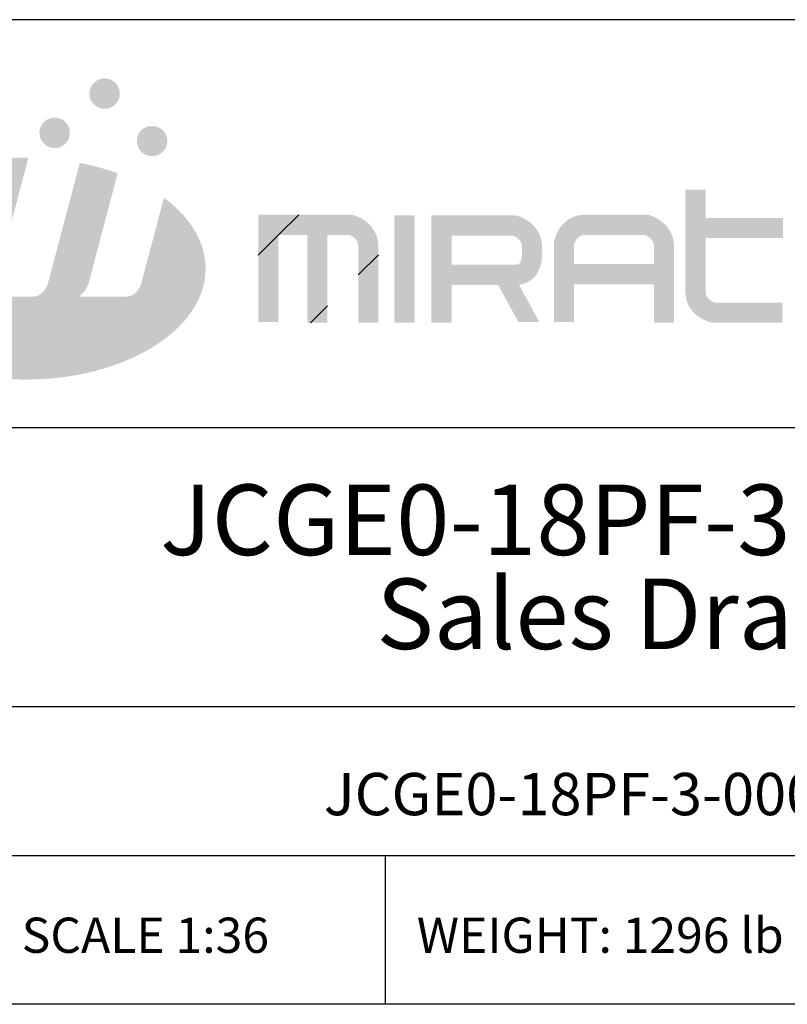
# Model space of a CAD drawing. Units: inches. Extents: x 0.5 to 10.5, y 0.5 to 7.9.
# Drawn here: x 8.1 to 9.3, y 0.5 to 2 of the extents above; entities that cross this region are included whole.
import ezdxf

# ---------------------------------------------------------------- set-up
doc = ezdxf.new("R2010")
doc.units = ezdxf.units.IN
doc.header["$MEASUREMENT"] = 0
for name, color, linetype in [('FORMAT', 7, 'Continuous'), ('LOGO_BLUE', 152, 'Continuous'), ('LOGO_GREEN', 134, 'Continuous')]:
    doc.layers.add(name, color=color, linetype=linetype)
doc.styles.add('SLDTEXTSTYLE0', font='TXT', dxfattribs={"width": 0.75})

# ---------------------------------------------------------------- blocks, each defined once
blk = doc.blocks.new('SW_NOTE_1')
at = {"layer": 'FORMAT', "color": 0, "char_height": 0.104167, "attachment_point": 2, "style": 'SLDTEXTSTYLE0'}
for s, insert in [('JCGE0-18PF-3-0000009F', (0.8008, 0.1343)), ('Sales Drawing', (0.7821, -0.0046))]:
    blk.add_mtext(s, dxfattribs=dict(at, insert=insert))

msp = doc.modelspace()

# ---------------------------------------------------------------- hatches: boundary and pattern name
at = {"layer": 'LOGO_BLUE'}
h = msp.add_hatch(color=256, dxfattribs=at)
edge = h.paths.add_edge_path(flags=0)
edge.add_spline(control_points=[(8.423404, 1.587036), (8.423404, 1.626885), (8.400288, 1.663391), (8.361891, 1.691794)], knot_values=[0, 0, 0, 0, 1, 1, 1, 1], weights=[1, 1, 1, 1], degree=3, periodic=0)
edge.add_line((8.361891, 1.691794), (8.328604, 1.565694))
edge.add_spline(control_points=[(8.328604, 1.565694), (8.324201, 1.551993), (8.315378, 1.545505), (8.304238, 1.545505)], knot_values=[0, 0, 0, 0, 1, 1, 1, 1], weights=[1, 1, 1, 1], degree=3, periodic=0)
edge.add_line((8.304238, 1.545505), (8.23684, 1.545505))
edge.add_spline(control_points=[(8.23684, 1.545505), (8.244487, 1.553298), (8.245737, 1.553298), (8.250816, 1.565694)], knot_values=[0, 0, 0, 0, 1, 1, 1, 1], weights=[1, 1, 1, 1], degree=3, periodic=0)
edge.add_line((8.250816, 1.565694), (8.293542, 1.727826))
edge.add_spline(control_points=[(8.293542, 1.727826), (8.276085, 1.734228), (8.257395, 1.739454), (8.2377, 1.743301)], knot_values=[0, 0, 0, 0, 1, 1, 1, 1], weights=[1, 1, 1, 1], degree=3, periodic=0)
edge.add_line((8.2377, 1.743301), (8.19079, 1.565694))
edge.add_spline(control_points=[(8.19079, 1.565694), (8.186382, 1.551993), (8.177546, 1.545505), (8.166412, 1.545505)], knot_values=[0, 0, 0, 0, 1, 1, 1, 1], weights=[1, 1, 1, 1], degree=3, periodic=0)
edge.add_line((8.166412, 1.545505), (8.099014, 1.545505))
edge.add_spline(control_points=[(8.099014, 1.545505), (8.106624, 1.553298), (8.107947, 1.553298), (8.112984, 1.565694)], knot_values=[0, 0, 0, 0, 1, 1, 1, 1], weights=[1, 1, 1, 1], degree=3, periodic=0)
edge.add_line((8.112984, 1.565694), (8.161442, 1.749655))
edge.add_spline(control_points=[(8.161442, 1.749655), (8.161442, 1.750094), (8.161528, 1.750491), (8.161558, 1.750911)], knot_values=[0, 0, 0, 0, 1, 1, 1, 1], weights=[1, 1, 1, 1], degree=3, periodic=0)
edge.add_spline(control_points=[(8.161558, 1.750911), (8.160028, 1.750923), (8.15854, 1.750978), (8.156997, 1.750978)], knot_values=[0, 0, 0, 0, 1, 1, 1, 1], weights=[1, 1, 1, 1], degree=3, periodic=0)
edge.add_spline(control_points=[(8.156997, 1.750978), (8.137722, 1.750978), (8.119003, 1.749692), (8.100923, 1.747326)], knot_values=[0, 0, 0, 0, 1, 1, 1, 1], weights=[1, 1, 1, 1], degree=3, periodic=0)
edge.add_line((8.100923, 1.747326), (8.052971, 1.565694))
edge.add_spline(control_points=[(8.052971, 1.565694), (8.048574, 1.551993), (8.039714, 1.545505), (8.028574, 1.545505)], knot_values=[0, 0, 0, 0, 1, 1, 1, 1], weights=[1, 1, 1, 1], degree=3, periodic=0)
edge.add_line((8.028574, 1.545505), (7.961207, 1.545505))
edge.add_spline(control_points=[(7.961207, 1.545505), (7.968817, 1.553298), (7.970079, 1.553298), (7.97514, 1.565694)], knot_values=[0, 0, 0, 0, 1, 1, 1, 1], weights=[1, 1, 1, 1], degree=3, periodic=0)
edge.add_line((7.97514, 1.565694), (8.017586, 1.726765))
edge.add_spline(control_points=[(8.017586, 1.726765), (7.94139, 1.697916), (7.890553, 1.646141), (7.890553, 1.587036)], knot_values=[0, 0, 0, 0, 1, 1, 1, 1], weights=[1, 1, 1, 1], degree=3, periodic=0)
edge.add_spline(control_points=[(7.890553, 1.587036), (7.890553, 1.496498), (8.009854, 1.423082), (8.156997, 1.423082)], knot_values=[0, 0, 0, 0, 1, 1, 1, 1], weights=[1, 1, 1, 1], degree=3, periodic=0)
edge.add_spline(control_points=[(8.156997, 1.423082), (8.304134, 1.423082), (8.423404, 1.496498), (8.423404, 1.587036)], knot_values=[0, 0, 0, 0, 1, 1, 1, 1], weights=[1, 1, 1, 1], degree=3, periodic=0)
h = msp.add_hatch(color=256, dxfattribs=at)
edge = h.paths.add_edge_path(flags=0)
edge.add_spline(control_points=[(9.161747, 1.661879), (9.161747, 1.685434), (9.161747, 1.703514)], knot_values=[0, 0, 0, 1, 1, 1], weights=[1, 1, 1], degree=2, periodic=0)
edge.add_line((9.161747, 1.703514), (9.131979, 1.703514))
edge.add_line((9.131979, 1.703514), (9.131979, 1.555572))
edge.add_spline(control_points=[(9.131979, 1.555572), (9.130802, 1.523541), (9.157247, 1.509968), (9.171406, 1.507334)], knot_values=[0, 0, 0, 0, 1, 1, 1, 1], weights=[1, 1, 1, 1], degree=3, periodic=0)
edge.add_line((9.171406, 1.507334), (9.172766, 1.507078))
edge.add_line((9.172766, 1.507078), (9.274981, 1.507078))
edge.add_line((9.274981, 1.507078), (9.274981, 1.536889))
edge.add_spline(control_points=[(9.274981, 1.536889), (9.179851, 1.536889), (9.176089, 1.536889)], knot_values=[0, 0, 0, 1, 1, 1], weights=[1, 1, 1], degree=2, periodic=0)
edge.add_spline(control_points=[(9.176089, 1.536889), (9.171882, 1.537944), (9.161747, 1.541676), (9.161747, 1.554182)], knot_values=[0, 0, 0, 0, 1, 1, 1, 1], weights=[1, 1, 1, 1], degree=3, periodic=0)
edge.add_spline(control_points=[(9.161747, 1.554182), (9.161747, 1.554322), (9.161747, 1.593762), (9.161747, 1.632062)], knot_values=[0, 0, 0, 0, 1, 1, 1, 1], weights=[1, 1, 1, 1], degree=3, periodic=0)
edge.add_line((9.161747, 1.632062), (9.276006, 1.632062))
edge.add_line((9.276006, 1.632062), (9.276006, 1.661879))
edge.add_line((9.276006, 1.661879), (9.161747, 1.661879))
h = msp.add_hatch(dxfattribs=at)
h.set_pattern_fill('ANSI31', color=152, style=0)
edge = h.paths.add_edge_path(flags=0)
edge.add_spline(control_points=[(8.678592, 1.621378), (8.677366, 1.649909), (8.653555, 1.66316), (8.641104, 1.666269)], knot_values=[0, 0, 0, 0, 1, 1, 1, 1], weights=[1, 1, 1, 1], degree=3, periodic=0)
edge.add_line((8.641104, 1.666269), (8.639335, 1.666702))
edge.add_line((8.639335, 1.666702), (8.501443, 1.666702))
edge.add_line((8.501443, 1.666702), (8.501443, 1.659867))
edge.add_line((8.501443, 1.659867), (8.501247, 1.659867))
edge.add_line((8.501247, 1.659867), (8.501247, 1.508114))
edge.add_line((8.501247, 1.508114), (8.531041, 1.508114))
edge.add_line((8.531041, 1.508114), (8.531041, 1.636903))
edge.add_spline(control_points=[(8.531041, 1.636903), (8.54359, 1.636903), (8.558694, 1.636903), (8.57345, 1.636903)], knot_values=[0, 0, 0, 0, 1, 1, 1, 1], weights=[1, 1, 1, 1], degree=3, periodic=0)
edge.add_line((8.57345, 1.636903), (8.57345, 1.507078))
edge.add_line((8.57345, 1.507078), (8.603268, 1.507078))
edge.add_line((8.603268, 1.507078), (8.603268, 1.636903))
edge.add_spline(control_points=[(8.603268, 1.636903), (8.62064, 1.636903), (8.633677, 1.636903), (8.635085, 1.636903)], knot_values=[0, 0, 0, 0, 1, 1, 1, 1], weights=[1, 1, 1, 1], degree=3, periodic=0)
edge.add_spline(control_points=[(8.635085, 1.636903), (8.638482, 1.635751), (8.648348, 1.631623), (8.648811, 1.620738)], knot_values=[0, 0, 0, 0, 1, 1, 1, 1], weights=[1, 1, 1, 1], degree=3, periodic=0)
edge.add_line((8.648811, 1.620738), (8.648811, 1.507078))
edge.add_line((8.648811, 1.507078), (8.678592, 1.507078))
edge.add_line((8.678592, 1.507078), (8.678592, 1.621378))
h = msp.add_hatch(color=256, dxfattribs=at)
edge = h.paths.add_edge_path(flags=0)
edge.add_spline(control_points=[(8.678592, 1.621378), (8.677366, 1.649909), (8.653555, 1.66316), (8.641104, 1.666269)], knot_values=[0, 0, 0, 0, 1, 1, 1, 1], weights=[1, 1, 1, 1], degree=3, periodic=0)
edge.add_line((8.641104, 1.666269), (8.639335, 1.666702))
edge.add_line((8.639335, 1.666702), (8.501443, 1.666702))
edge.add_line((8.501443, 1.666702), (8.501443, 1.659867))
edge.add_line((8.501443, 1.659867), (8.501247, 1.659867))
edge.add_line((8.501247, 1.659867), (8.501247, 1.508114))
edge.add_line((8.501247, 1.508114), (8.531041, 1.508114))
edge.add_line((8.531041, 1.508114), (8.531041, 1.636903))
edge.add_spline(control_points=[(8.531041, 1.636903), (8.54359, 1.636903), (8.558694, 1.636903), (8.57345, 1.636903)], knot_values=[0, 0, 0, 0, 1, 1, 1, 1], weights=[1, 1, 1, 1], degree=3, periodic=0)
edge.add_line((8.57345, 1.636903), (8.57345, 1.507078))
edge.add_line((8.57345, 1.507078), (8.603268, 1.507078))
edge.add_line((8.603268, 1.507078), (8.603268, 1.636903))
edge.add_spline(control_points=[(8.603268, 1.636903), (8.62064, 1.636903), (8.633677, 1.636903), (8.635085, 1.636903)], knot_values=[0, 0, 0, 0, 1, 1, 1, 1], weights=[1, 1, 1, 1], degree=3, periodic=0)
edge.add_spline(control_points=[(8.635085, 1.636903), (8.638482, 1.635751), (8.648348, 1.631623), (8.648811, 1.620738)], knot_values=[0, 0, 0, 0, 1, 1, 1, 1], weights=[1, 1, 1, 1], degree=3, periodic=0)
edge.add_line((8.648811, 1.620738), (8.648811, 1.507078))
edge.add_line((8.648811, 1.507078), (8.678592, 1.507078))
edge.add_line((8.678592, 1.507078), (8.678592, 1.621378))
msp.add_hatch(color=256, dxfattribs=at).paths.add_polyline_path([(8.702294, 1.665885), (8.702294, 1.507078), (8.732093, 1.507078), (8.732093, 1.665885)], flags=0)
h = msp.add_hatch(color=256, dxfattribs=at)
edge = h.paths.add_edge_path(flags=0)
edge.add_spline(control_points=[(8.908206, 1.574), (8.921816, 1.588085), (8.920542, 1.609616), (8.920359, 1.612031)], knot_values=[0, 0, 0, 0, 1, 1, 1, 1], weights=[1, 1, 1, 1], degree=3, periodic=0)
edge.add_line((8.920359, 1.612031), (8.920401, 1.620354))
edge.add_spline(control_points=[(8.920401, 1.620354), (8.919139, 1.648885), (8.89531, 1.662129), (8.882889, 1.665227)], knot_values=[0, 0, 0, 0, 1, 1, 1, 1], weights=[1, 1, 1, 1], degree=3, periodic=0)
edge.add_line((8.882889, 1.665227), (8.881102, 1.665672))
edge.add_line((8.881102, 1.665672), (8.756905, 1.665672))
edge.add_line((8.756905, 1.665672), (8.756905, 1.660519))
edge.add_line((8.756905, 1.660519), (8.75685, 1.660519))
edge.add_line((8.75685, 1.660519), (8.75685, 1.507078))
edge.add_line((8.75685, 1.507078), (8.786618, 1.507078))
edge.add_line((8.786618, 1.507078), (8.786618, 1.562969))
edge.add_line((8.786618, 1.562969), (8.855309, 1.562969))
edge.add_line((8.855309, 1.562969), (8.885468, 1.508017))
edge.add_line((8.885468, 1.508017), (8.916377, 1.508017))
edge.add_line((8.916377, 1.508017), (8.88609, 1.563231))
edge.add_spline(control_points=[(8.88609, 1.563231), (8.896871, 1.564621), (8.903993, 1.569579), (8.908206, 1.574)], knot_values=[0, 0, 0, 0, 1, 1, 1, 1], weights=[1, 1, 1, 1], degree=3, periodic=0)
edge = h.paths.add_edge_path(flags=0)
edge.add_spline(control_points=[(8.890639, 1.610854), (8.890639, 1.610305), (8.890675, 1.609707), (8.890675, 1.609055)], knot_values=[0, 0, 0, 0, 1, 1, 1, 1], weights=[1, 1, 1, 1], degree=3, periodic=0)
edge.add_spline(control_points=[(8.890675, 1.609055), (8.890656, 1.604427), (8.889727, 1.597748), (8.886672, 1.594675)], knot_values=[0, 0, 0, 0, 1, 1, 1, 1], weights=[1, 1, 1, 1], degree=3, periodic=0)
edge.add_spline(control_points=[(8.886672, 1.594675), (8.886058, 1.594069), (8.884488, 1.592467), (8.879279, 1.592774)], knot_values=[0, 0, 0, 0, 1, 1, 1, 1], weights=[1, 1, 1, 1], degree=3, periodic=0)
edge.add_line((8.879279, 1.592774), (8.786618, 1.592774))
edge.add_line((8.786618, 1.592774), (8.786618, 1.635879))
edge.add_spline(control_points=[(8.786618, 1.635879), (8.821131, 1.635879), (8.873754, 1.635879), (8.876834, 1.635879)], knot_values=[0, 0, 0, 0, 1, 1, 1, 1], weights=[1, 1, 1, 1], degree=3, periodic=0)
edge.add_spline(control_points=[(8.876834, 1.635879), (8.880267, 1.634726), (8.890114, 1.630586), (8.890639, 1.619695)], knot_values=[0, 0, 0, 0, 1, 1, 1, 1], weights=[1, 1, 1, 1], degree=3, periodic=0)
edge.add_line((8.890639, 1.619695), (8.890639, 1.610854))
h = msp.add_hatch(color=256, dxfattribs=at)
edge = h.paths.add_edge_path(flags=0)
edge.add_spline(control_points=[(9.115179, 1.621385), (9.113954, 1.649916), (9.0901, 1.663166), (9.077618, 1.666276)], knot_values=[0, 0, 0, 0, 1, 1, 1, 1], weights=[1, 1, 1, 1], degree=3, periodic=0)
edge.add_line((9.077618, 1.666276), (9.075837, 1.666709))
edge.add_line((9.075837, 1.666709), (8.986287, 1.666709))
edge.add_spline(control_points=[(8.986287, 1.666709), (8.954213, 1.667891), (8.94067, 1.641415), (8.93803, 1.627238)], knot_values=[0, 0, 0, 0, 1, 1, 1, 1], weights=[1, 1, 1, 1], degree=3, periodic=0)
edge.add_line((8.93803, 1.627238), (8.937755, 1.625891))
edge.add_line((8.937755, 1.625891), (8.937755, 1.50812))
edge.add_line((8.937755, 1.50812), (8.967573, 1.50812))
edge.add_spline(control_points=[(8.967573, 1.50812), (8.967573, 1.53584), (8.967573, 1.564012)], knot_values=[0, 0, 0, 1, 1, 1], weights=[1, 1, 1], degree=2, periodic=0)
edge.add_line((8.967573, 1.564012), (9.085374, 1.564012))
edge.add_line((9.085374, 1.564012), (9.085374, 1.507084))
edge.add_line((9.085374, 1.507084), (9.115179, 1.507084))
edge.add_line((9.115179, 1.507084), (9.115179, 1.621385))
edge = h.paths.add_edge_path(flags=0)
edge.add_spline(control_points=[(8.98572, 1.636909), (9.067069, 1.636909), (9.071618, 1.636909)], knot_values=[0, 0, 0, 1, 1, 1], weights=[1, 1, 1], degree=2, periodic=0)
edge.add_spline(control_points=[(9.071618, 1.636909), (9.075051, 1.635757), (9.084892, 1.631629), (9.085374, 1.620756)], knot_values=[0, 0, 0, 0, 1, 1, 1, 1], weights=[1, 1, 1, 1], degree=3, periodic=0)
edge.add_line((9.085374, 1.620756), (9.085374, 1.593817))
edge.add_line((9.085374, 1.593817), (8.967573, 1.593817))
edge.add_spline(control_points=[(8.967573, 1.593817), (8.967573, 1.609494), (8.967573, 1.621354), (8.967573, 1.622561)], knot_values=[0, 0, 0, 0, 1, 1, 1, 1], weights=[1, 1, 1, 1], degree=3, periodic=0)
edge.add_spline(control_points=[(8.967573, 1.622561), (8.968658, 1.626897), (8.972543, 1.637403), (8.98572, 1.636909)], knot_values=[0, 0, 0, 0, 1, 1, 1, 1], weights=[1, 1, 1, 1], degree=3, periodic=0)
at = {"layer": 'LOGO_GREEN'}
h = msp.add_hatch(color=256, dxfattribs=at)
edge = h.paths.add_edge_path(flags=0)
edge.add_spline(control_points=[(8.274329, 1.823254), (8.286676, 1.823254), (8.296768, 1.833273), (8.296768, 1.845694)], knot_values=[0, 0, 0, 0, 1, 1, 1, 1], weights=[1, 1, 1, 1], degree=3, periodic=0)
edge.add_spline(control_points=[(8.296768, 1.845694), (8.296768, 1.858084), (8.286676, 1.868072), (8.274329, 1.868072)], knot_values=[0, 0, 0, 0, 1, 1, 1, 1], weights=[1, 1, 1, 1], degree=3, periodic=0)
edge.add_spline(control_points=[(8.274329, 1.868072), (8.26195, 1.868072), (8.251914, 1.858084), (8.251914, 1.845694)], knot_values=[0, 0, 0, 0, 1, 1, 1, 1], weights=[1, 1, 1, 1], degree=3, periodic=0)
edge.add_spline(control_points=[(8.251914, 1.845694), (8.251914, 1.833273), (8.26195, 1.823254), (8.274329, 1.823254)], knot_values=[0, 0, 0, 0, 1, 1, 1, 1], weights=[1, 1, 1, 1], degree=3, periodic=0)
h = msp.add_hatch(color=256, dxfattribs=at)
edge = h.paths.add_edge_path(flags=0)
edge.add_spline(control_points=[(8.200559, 1.765259), (8.212925, 1.765259), (8.222992, 1.77529), (8.222992, 1.787711)], knot_values=[0, 0, 0, 0, 1, 1, 1, 1], weights=[1, 1, 1, 1], degree=3, periodic=0)
edge.add_spline(control_points=[(8.222992, 1.787711), (8.222992, 1.800089), (8.212925, 1.810083), (8.200559, 1.810083)], knot_values=[0, 0, 0, 0, 1, 1, 1, 1], weights=[1, 1, 1, 1], degree=3, periodic=0)
edge.add_spline(control_points=[(8.200559, 1.810083), (8.188168, 1.810083), (8.178126, 1.800089), (8.178126, 1.787711)], knot_values=[0, 0, 0, 0, 1, 1, 1, 1], weights=[1, 1, 1, 1], degree=3, periodic=0)
edge.add_spline(control_points=[(8.178126, 1.787711), (8.178126, 1.77529), (8.188168, 1.765259), (8.200559, 1.765259)], knot_values=[0, 0, 0, 0, 1, 1, 1, 1], weights=[1, 1, 1, 1], degree=3, periodic=0)
h = msp.add_hatch(color=256, dxfattribs=at)
edge = h.paths.add_edge_path(flags=0)
edge.add_spline(control_points=[(8.344391, 1.753167), (8.356781, 1.753167), (8.366849, 1.763192), (8.366849, 1.775601)], knot_values=[0, 0, 0, 0, 1, 1, 1, 1], weights=[1, 1, 1, 1], degree=3, periodic=0)
edge.add_spline(control_points=[(8.366849, 1.775601), (8.366849, 1.787979), (8.356781, 1.797985), (8.344391, 1.797985)], knot_values=[0, 0, 0, 0, 1, 1, 1, 1], weights=[1, 1, 1, 1], degree=3, periodic=0)
edge.add_spline(control_points=[(8.344391, 1.797985), (8.332055, 1.797985), (8.321994, 1.787979), (8.321994, 1.775601)], knot_values=[0, 0, 0, 0, 1, 1, 1, 1], weights=[1, 1, 1, 1], degree=3, periodic=0)
edge.add_spline(control_points=[(8.321994, 1.775601), (8.321994, 1.763192), (8.332055, 1.753167), (8.344391, 1.753167)], knot_values=[0, 0, 0, 0, 1, 1, 1, 1], weights=[1, 1, 1, 1], degree=3, periodic=0)

# ---------------------------------------------------------------- linework, layer by layer
at = {"layer": 'FORMAT'}
for p, q in [((10.499997, 1.954857), (7.799997, 1.954857)), ((7.799997, 1.352524), (10.499997, 1.352524)), ((7.799997, 0.940002), (10.499997, 0.940002)), ((7.799997, 0.720002), (10.499997, 0.720002)), ((8.688431, 0.720002), (8.688431, 0.500002)), ((10.499997, 0.500002), (0.499997, 0.500002))]:
    msp.add_line(p, q, dxfattribs=at)

# ---------------------------------------------------------------- block references
msp.add_blockref('SW_NOTE_1', (8.360992, 1.133695), dxfattribs=at)

# ---------------------------------------------------------------- texts
at = {"layer": 'FORMAT', "style": 'SLDTEXTSTYLE0'}
for s, insert, char_height, attachment_point in [('JCGE0-18PF-3-0000009F SD', (9.145512, 0.841913), 0.0625, 2), ('SCALE 1:36', (8.334468, 0.628112), 0.0520833, 2), ('WEIGHT: 1296 lb', (8.735338, 0.628112), 0.05208333, 1)]:
    msp.add_mtext(s, dxfattribs=dict(at, insert=insert, char_height=char_height, attachment_point=attachment_point))

doc.saveas('drawing.dxf')
